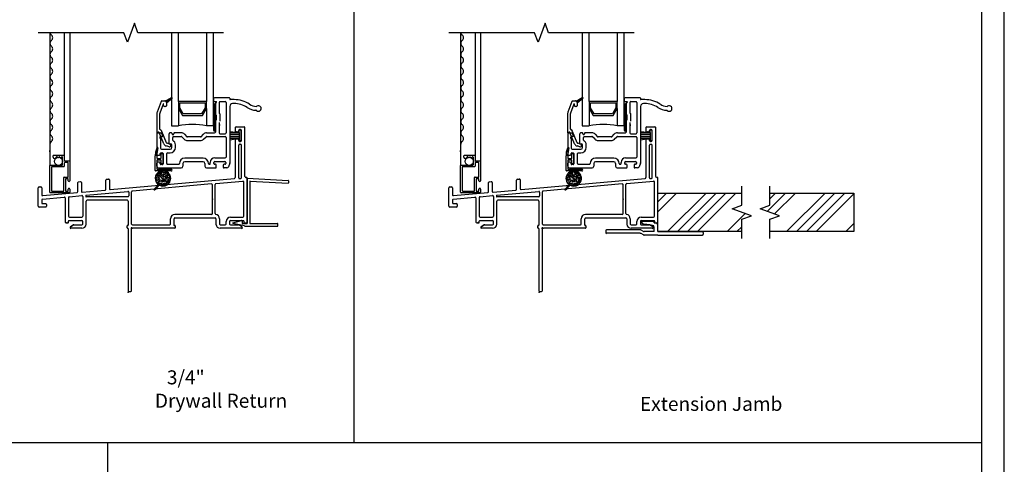
# Model space of a CAD drawing. Units: inches. Extents: x -23 to 201, y 96 to 190.
# Drawn here: x -9 to 9, y 114 to 122 of the extents above; entities that cross this region are included whole.
import ezdxf
from ezdxf.enums import TextEntityAlignment as Align

# ---------------------------------------------------------------- set-up
doc = ezdxf.new("R2010")
doc.units = ezdxf.units.IN
doc.header["$MEASUREMENT"] = 0
doc.layers.get('0').update_dxf_attribs({"color": 251})
for name, color, linetype in [('Breakline', 251, 'Continuous'), ('Frame', 251, 'Continuous'), ('Glass', 3, 'Continuous'), ('Interior Accesories', 251, 'Continuous'), ('Leader_Model', 7, 'Continuous'), ('Sash', 5, 'Continuous'), ('Screen', 1, 'Continuous')]:
    doc.layers.add(name, color=color, linetype=linetype)
doc.layers.add('Defpoint (Model)', color=7, linetype='Continuous', plot=False)
doc.styles.add('Leader_Model', font='times.ttf', dxfattribs={"height": 0.25})
doc.styles.add('ROMAND', font='romand')

# ---------------------------------------------------------------- blocks, each defined once
blk = doc.blocks.new('SillDHSHAssemblyWithFlangeUDLO')
at = {"layer": 'Sash'}
h = blk.add_hatch(dxfattribs=at)
h.set_pattern_fill('USER', color=256, style=0)
h.set_pattern_definition([(45, (-8428.161096817, -8459.744697063), (-1.41421356237e-05, 1.41421356237e-05), [])])
edge = h.paths.add_edge_path()
edge.add_arc((1.479, 2.242), 0.03, 0, 70.5288)
edge.add_arc((1.604, 2.325), 0.01, 90, 119.9482)
edge.add_arc((1.604, 2.325), 0.01, 0, 90)
edge.add_arc((1.604, 2.325), 0.01, 309.7442, 360)
h = blk.add_hatch(dxfattribs=at)
h.set_pattern_fill('USER', color=256, scale=1000, style=0)
h.set_pattern_definition([(45, (7.852916, 7.32843), (-0.014142136, 0.014142136), [])])
edge = h.paths.add_edge_path()
edge.add_arc((2.366, 2.201), 0.0175, 0, 180)
edge.add_arc((2.366, 1.751), 0.0175, 180, 360)
at = {"layer": 'Breakline', "linetype": 'Continuous'}
for p, q in [((0.937, 3.661, -4227.33), (0.812, 3.318, -4227.33)), ((1, 3.49, -4227.33), (0.937, 3.661, -4227.33)), ((0.75, 3.49, -4227.33), (-0.779, 3.49, -4227.33)), ((0.812, 3.318, -4227.33), (0.75, 3.49, -4227.33)), ((2.529, 3.49), (1, 3.49))]:
    blk.add_line(p, q, dxfattribs=at)
at = {"layer": 'Frame', "linetype": 'Continuous'}
for p, q in [((2.737, 1.796), (2.737, 1.734)), ((2.752, 1.811), (2.896, 1.811)), ((2.814, 1.761), (2.834, 1.761)), ((2.825, 1.759), (2.83, 1.759)), ((2.911, 0.924), (2.911, 1.796)), ((2.639, 1.728), (2.81, 1.709)), ((2.639, 1.703), (2.81, 1.703)), ((2.639, 1.671), (2.81, 1.671)), ((2.639, 1.639), (2.81, 1.639)), ((2.639, 1.607), (2.81, 1.607)), ((2.81, 1.604), (2.639, 1.574)), ((2.752, 1.719), (2.784, 1.719)), ((2.752, 1.594), (2.784, 1.594)), ((2.799, 1.734), (2.799, 1.746)), ((2.81, 1.709), (2.81, 1.744)), ((2.81, 1.709), (2.81, 1.604)), ((2.81, 1.604), (2.81, 1.574)), ((2.845, 1.569), (2.845, 1.744)), ((2.849, 1.566), (2.849, 1.746)), ((2.639, 1.575), (2.645, 1.575)), ((2.737, 1.579), (2.737, 0.905)), ((2.799, 1.566), (2.799, 1.579)), ((2.799, 0.902), (2.799, 1.486)), ((2.834, 1.551), (2.814, 1.551)), ((2.814, 1.501), (2.834, 1.501)), ((2.83, 1.559), (2.825, 1.559)), ((2.849, 0.903), (2.849, 1.486)), ((0.507, 0.692), (2.724, 0.89)), ((2.816, 0.887), (2.836, 0.888)), ((2.928, 0.909), (2.935, 0.909)), ((2.951, 0.112), (2.951, 0.894)), ((-0.778, 0.393), (-0.778, 0.725)), ((-0.763, 0.74), (-0.731, 0.74)), ((-0.716, 0.725), (-0.716, 0.599)), ((-0.071, 0.654), (-0.071, 0.815)), ((-0.057, 0.83), (-0.025, 0.833)), ((-0.009, 0.818), (-0.009, 0.662)), ((0.429, 0.698), (0.429, 0.86)), ((0.442, 0.875), (0.474, 0.878)), ((0.491, 0.863), (0.491, 0.707)), ((2.313, 0.791), (0.903, 0.665)), ((2.329, 0.264), (2.329, 0.776)), ((2.379, 0.263), (2.379, 0.784)), ((2.393, 0.799), (2.873, 0.842)), ((2.889, 0.214), (2.889, 0.827)), ((-0.702, 0.521), (-0.315, 0.556)), ((-0.699, 0.584), (-0.084, 0.639)), ((-0.299, 0.541), (-0.299, 0.112)), ((-0.237, 0.549), (-0.237, 0.214)), ((-0.223, 0.564), (-0.001, 0.584)), ((0.008, 0.647), (0.415, 0.683)), ((0.015, 0.569), (0.015, 0.214)), ((0.069, 0.583), (0.069, 0.57)), ((0.077, 0.591), (0.823, 0.658)), ((0.824, 0.562), (0.077, 0.562)), ((0.839, 0.643), (0.839, 0.577)), ((0.889, 0.077), (0.889, 0.65)), ((-0.645, 0.378), (-0.763, 0.378)), ((-0.716, 0.506), (-0.716, 0.47)), ((-0.716, 0.47), (-0.716, 0.455)), ((-0.701, 0.44), (-0.645, 0.44)), ((-0.63, 0.425), (-0.63, 0.393)), ((0.077, 0.077), (0.077, 0.485)), ((0.812, 0.5), (0.092, 0.5)), ((0.827, 0.485), (0.827, 0.058)), ((-0.222, 0.199), (0, 0.199)), ((2.314, 0.249), (1.66, 0.249)), ((1.66, 0.187), (2.379, 0.187)), ((2.652, 0.199), (2.874, 0.199)), ((-0.284, 0.097), (-0.247, 0.097)), ((-0.239, 0.105), (-0.239, 0.129)), ((-0.231, 0.137), (0, 0.137)), ((-0.204, 0.027), (-0.148, 0.06)), ((-0.148, 0.06), (-0.204, 0.028)), ((0, 0), (-0.197, 0)), ((-0.141, 0.062), (0, 0.062)), ((0.015, 0.077), (0.015, 0.122)), ((0.807, 0.008), (0.807, 0.042)), ((0.815, 0.05), (0.819, 0.05)), ((0.819, 0), (0.815, 0)), ((0.904, 0.062), (1.568, 0.062)), ((1.657, 0), (0.906, 0)), ((1.583, 0.077), (1.583, 0.172)), ((1.645, 0.058), (1.645, 0.172)), ((1.653, 0.05), (1.657, 0.05)), ((1.665, 0.042), (1.665, 0.008)), ((2.394, 0.172), (2.394, 0.077)), ((2.456, 0.172), (2.456, 0.077)), ((2.471, 0.062), (2.56, 0.062)), ((2.85, 0), (2.471, 0)), ((2.575, 0.077), (2.575, 0.122)), ((2.637, 0.122), (2.637, 0.077)), ((2.652, 0.137), (2.883, 0.137)), ((2.652, 0.062), (2.794, 0.062)), ((2.857, 0.027), (2.801, 0.06)), ((2.891, 0.129), (2.891, 0.105)), ((2.899, 0.097), (2.936, 0.097)), ((0.827, -0.008), (0.827, -1.11)), ((0.889, -1.11), (0.889, -0.017)), ((0.842, -1.125), (0.874, -1.125))]:
    blk.add_line(p, q, dxfattribs=at)
for centre, radius, start, end in [((2.752, 1.796), 0.015, 90, 180), ((2.814, 1.746), 0.015, 90, 180), ((2.825, 1.744), 0.015, 90, 180), ((2.83, 1.744), 0.015, 0, 90), ((2.834, 1.746), 0.015, 0, 90), ((2.896, 1.796), 0.015, 0, 90), ((2.752, 1.734), 0.015, 180, 270), ((2.752, 1.579), 0.015, 90, 180), ((2.784, 1.734), 0.015, 270, 0), ((2.784, 1.579), 0.015, 0, 90), ((2.814, 1.566), 0.015, 180, 270), ((2.814, 1.486), 0.015, 90, 180), ((2.825, 1.574), 0.015, 180, 270), ((2.832, 1.571), 0.0127, 258.6901, 348.6901), ((2.834, 1.566), 0.015, 270, 0), ((2.834, 1.486), 0.015, 0, 90), ((2.722, 0.905), 0.015, 275.1219, 0), ((2.814, 0.902), 0.015, 180, 275.1219), ((2.834, 0.903), 0.015, 275.1219, 0), ((2.926, 0.924), 0.015, 180, 275.1219), ((2.936, 0.894), 0.015, 0, 95.1219), ((-0.763, 0.725), 0.015, 90, 180), ((-0.731, 0.725), 0.015, 0, 90), ((-0.056, 0.815), 0.015, 95.1219, 180), ((-0.024, 0.818), 0.015, 0, 95.1219), ((0.444, 0.86), 0.015, 95.1219, 180), ((0.476, 0.863), 0.015, 0, 95.1219), ((0.506, 0.707), 0.015, 180, 275.1219), ((2.314, 0.776), 0.015, 0, 95.1219), ((2.394, 0.784), 0.015, 95.1219, 180), ((2.874, 0.827), 0.015, 0, 95.1219), ((-0.701, 0.599), 0.015, 180, 275.1219), ((-0.314, 0.541), 0.015, 0, 95.1219), ((-0.222, 0.549), 0.015, 95.1219, 180), ((-0.086, 0.654), 0.015, 275.1219, 0), ((0.006, 0.662), 0.015, 180, 275.1219), ((0, 0.569), 0.015, 0, 95.1219), ((0.077, 0.583), 0.008, 95.1219, 180), ((0.077, 0.57), 0.008, 180, 270), ((0.414, 0.698), 0.015, 275.1219, 0), ((0.824, 0.643), 0.015, 0, 95.1219), ((0.824, 0.577), 0.015, 270, 0), ((0.904, 0.65), 0.015, 95.1219, 180), ((-0.763, 0.393), 0.015, 180, 270), ((-0.701, 0.506), 0.015, 95.1219, 180), ((-0.701, 0.455), 0.015, 180, 270), ((-0.645, 0.425), 0.015, 0, 90), ((-0.645, 0.393), 0.015, 270, 0), ((0.092, 0.485), 0.015, 90, 180), ((0.812, 0.485), 0.015, 0, 90), ((-0.222, 0.214), 0.015, 180, 270), ((0, 0.214), 0.015, 270, 0), ((1.66, 0.172), 0.077, 90, 180), ((1.66, 0.172), 0.015, 90, 180), ((2.314, 0.264), 0.015, 270, 0), ((2.394, 0.263), 0.015, 180, 260.6164), ((2.379, 0.172), 0.015, 0, 90), ((2.379, 0.172), 0.077, 0, 80.6164), ((2.652, 0.122), 0.077, 90, 180), ((2.874, 0.214), 0.015, 270, 0), ((-0.284, 0.112), 0.015, 180, 270), ((-0.247, 0.105), 0.008, 270, 0), ((-0.231, 0.129), 0.008, 90, 180), ((-0.197, 0.014), 0.0149, 120, 270), ((-0.141, 0.047), 0.015, 90, 120), ((0, 0.122), 0.015, 0, 90), ((0, 0.077), 0.015, 270, 0), ((0, 0.077), 0.077, 270, 0), ((0.815, 0.042), 0.008, 90, 180), ((0.815, 0.008), 0.008, 180, 270), ((0.819, 0.058), 0.008, 270, 0), ((0.819, -0.008), 0.008, 0, 90), ((0.889, 0), 0.01, 26.3878, 243.6122), ((0.904, 0.077), 0.015, 180, 270), ((0.906, 0.008), 0.008, 206.3878, 270), ((1.568, 0.077), 0.015, 270, 0), ((1.653, 0.058), 0.0085, 180, 270), ((1.657, 0.042), 0.008, 0, 90), ((1.657, 0.008), 0.008, 270, 0), ((2.471, 0.077), 0.077, 180, 270), ((2.471, 0.077), 0.015, 180, 270), ((2.56, 0.077), 0.015, 270, 0), ((2.652, 0.122), 0.015, 90, 180), ((2.652, 0.077), 0.015, 180, 270), ((2.794, 0.047), 0.015, 60, 90), ((2.85, 0.014), 0.0149, 270, 60), ((2.883, 0.129), 0.008, 0, 90), ((2.899, 0.105), 0.008, 180, 270), ((2.936, 0.112), 0.015, 270, 0), ((0.881, -0.017), 0.008, 0, 63.6122), ((0.842, -1.11), 0.015, 180, 270), ((0.874, -1.11), 0.015, 270, 0)]:
    blk.add_arc(centre, radius, start, end, dxfattribs=at)
at = {"layer": 'Frame'}
for p in [(2.824, 1.761), (2.768, 1.719), (2.768, 1.594), (2.824, 1.551), (2.329, 0.52), (-0.265, 0.097), (0.829, -1.141)]:
    blk.add_point(p, dxfattribs=at)
at = {"layer": 'Glass', "color": 3, "linetype": 'Continuous'}
for p, q in [((1.599, 3.49), (1.599, 1.827)), ((1.724, 2.265), (1.724, 3.49)), ((2.224, 3.49), (2.224, 2.265)), ((2.349, 1.827), (2.349, 3.49)), ((2.224, 2.265), (1.724, 2.265)), ((1.724, 2.265), (1.724, 2.14)), ((1.724, 2.14), (1.796, 2.015)), ((1.724, 2.14), (1.724, 1.827)), ((1.749, 2.147), (1.749, 2.24)), ((1.749, 2.24), (2.199, 2.24)), ((1.811, 2.04), (1.749, 2.147)), ((2.199, 2.147), (2.137, 2.04)), ((2.152, 2.015), (2.224, 2.14)), ((2.199, 2.24), (2.199, 2.147)), ((2.224, 2.14), (2.224, 2.265)), ((2.224, 2.14), (2.224, 1.827)), ((1.796, 2.015), (2.152, 2.015)), ((2.137, 2.04), (1.811, 2.04)), ((1.599, 1.827), (1.724, 1.827)), ((2.349, 1.827), (2.224, 1.827))]:
    blk.add_line(p, q, dxfattribs=at)
blk.add_arc((1.974, 0.59), 1.262, 78.5788, 101.4212, dxfattribs=at)
at = {"layer": 'Sash'}
for p, q in [((1.489, 2.27), (1.599, 2.334)), ((1.61, 2.317), (1.509, 2.233)), ((2.35, 2.312), (2.35, 2.27)), ((2.632, 2.327), (2.365, 2.327)), ((2.64, 2.319), (2.64, 2.304)), ((2.717, 2.296), (2.648, 2.296)), ((1.413, 2.262), (1.343, 2.07)), ((1.449, 2.216), (1.39, 2.053)), ((1.427, 2.272), (1.479, 2.272)), ((1.459, 2.187), (1.459, 2.214)), ((1.494, 2.172), (1.474, 2.172)), ((1.509, 2.242), (1.509, 2.233)), ((1.509, 2.233), (1.509, 2.187)), ((2.349, 2.201), (2.349, 1.751)), ((2.358, 2.262), (2.395, 2.262)), ((2.384, 1.751), (2.384, 2.201)), ((2.385, 2.234), (2.385, 2.034)), ((2.395, 2.242), (2.393, 2.242)), ((2.45, 2.247), (2.45, 2.061)), ((2.465, 2.262), (2.56, 2.262)), ((2.575, 2.247), (2.575, 1.702)), ((2.64, 2.176), (2.64, 1.17)), ((2.717, 2.226), (2.69, 2.226)), ((1.339, 2.047), (1.339, 1.712)), ((1.389, 1.769), (1.389, 2.047)), ((2.399, 2.017), (2.387, 2.028)), ((2.401, 1.938), (2.401, 2.011)), ((2.464, 2.044), (2.452, 2.055)), ((2.466, 1.911), (2.466, 2.038)), ((2.385, 1.915), (2.385, 1.717)), ((2.387, 1.921), (2.399, 1.932)), ((2.45, 1.888), (2.45, 1.702)), ((2.452, 1.832), (2.464, 1.843)), ((1.34, 1.694), (1.34, 1.32)), ((1.348, 1.702), (1.406, 1.702)), ((1.371, 1.716), (1.366, 1.716)), ((1.464, 1.506), (1.379, 1.711)), ((1.435, 1.637), (1.405, 1.637)), ((1.405, 1.596), (1.405, 1.427)), ((1.444, 1.652), (1.419, 1.695)), ((1.51, 1.526), (1.425, 1.73)), ((1.556, 1.515), (1.556, 1.687)), ((1.602, 1.702), (1.571, 1.702)), ((1.61, 1.687), (1.61, 1.694)), ((1.621, 1.571), (1.621, 1.622)), ((1.636, 1.637), (1.773, 1.637)), ((1.64, 1.694), (1.64, 1.687)), ((1.773, 1.702), (1.648, 1.702)), ((1.828, 1.588), (1.783, 1.633)), ((1.829, 1.679), (1.873, 1.634)), ((2.116, 1.63), (1.884, 1.63)), ((2.127, 1.634), (2.171, 1.679)), ((2.172, 1.588), (2.217, 1.633)), ((2.227, 1.702), (2.37, 1.702)), ((2.227, 1.637), (2.56, 1.637)), ((2.465, 1.687), (2.56, 1.687)), ((2.575, 1.622), (2.575, 1.272)), ((2.639, 1.728), (2.639, 1.574)), ((1.321, 1.364), (1.343, 1.438)), ((1.358, 1.435), (1.34, 1.33)), ((1.42, 1.412), (1.576, 1.412)), ((1.558, 1.455), (1.508, 1.469)), ((1.571, 1.503), (1.52, 1.517)), ((1.564, 1.507), (1.581, 1.507)), ((1.606, 1.442), (1.606, 1.482)), ((1.671, 1.442), (1.671, 1.492)), ((1.884, 1.565), (2.116, 1.565)), ((1.31, 1.034), (1.31, 1.296)), ((1.31, 1.296), (1.31, 1.296)), ((1.34, 1.296), (1.34, 1.253)), ((1.345, 1.248), (1.408, 1.248)), ((1.355, 1.305), (1.385, 1.305)), ((1.4, 1.32), (1.4, 1.332)), ((1.413, 1.253), (1.413, 1.331)), ((1.415, 1.347), (1.435, 1.347)), ((1.418, 1.336), (1.438, 1.336)), ((1.443, 1.331), (1.443, 1.154)), ((1.45, 1.332), (1.45, 1.152)), ((1.515, 1.157), (1.515, 1.332)), ((1.53, 1.347), (1.576, 1.347)), ((2.165, 1.252), (1.835, 1.252)), ((2.372, 1.257), (2.56, 1.257)), ((1.34, 1.213), (1.34, 1.064)), ((1.34, 1.107), (1.34, 1.165)), ((1.408, 1.218), (1.345, 1.218)), ((1.385, 1.18), (1.355, 1.18)), ((1.37, 1.077), (1.775, 1.077)), ((1.4, 1.152), (1.4, 1.165)), ((1.413, 1.154), (1.413, 1.213)), ((1.435, 1.137), (1.415, 1.137)), ((1.438, 1.149), (1.418, 1.149)), ((1.53, 1.142), (1.725, 1.142)), ((1.805, 1.157), (1.805, 1.107)), ((2.165, 1.187), (1.835, 1.187)), ((2.195, 1.157), (2.195, 1.107)), ((2.225, 1.077), (2.384, 1.077)), ((2.275, 1.142), (2.277, 1.142)), ((2.292, 1.157), (2.292, 1.177)), ((2.357, 1.157), (2.357, 1.177)), ((2.372, 1.192), (2.552, 1.192)), ((2.384, 1.142), (2.372, 1.142)), ((2.399, 1.092), (2.399, 1.127)), ((2.524, 1.127), (2.524, 1.092)), ((2.552, 1.142), (2.539, 1.142)), ((2.587, 1.077), (2.539, 1.077)), ((2.567, 1.177), (2.567, 1.157)), ((2.638, 1.16), (2.615, 1.097)), ((1.316, 0.901), (1.311, 0.9)), ((1.316, 0.888), (1.311, 0.887)), ((1.318, 0.914), (1.312, 0.913)), ((1.321, 0.928), (1.315, 0.927)), ((1.595, 1.024), (1.32, 1.024)), ((1.326, 0.942), (1.32, 0.941)), ((1.333, 0.957), (1.326, 0.956)), ((1.344, 0.973), (1.336, 0.971)), ((1.35, 1.054), (1.595, 1.054)), ((1.36, 0.99), (1.35, 0.988)), ((1.53, 1.024), (1.366, 1.024)), ((1.395, 1.013), (1.373, 1.007)), ((1.388, 1.024), (1.374, 1.02)), ((1.437, 1.024), (1.434, 1.023)), ((1.485, 1.024), (1.475, 1.021)), ((1.523, 1.021), (1.498, 1.014)), ((1.522, 1.008), (1.515, 1.006)), ((1.535, 0.998), (1.528, 0.997)), ((1.546, 0.988), (1.54, 0.987)), ((1.555, 0.978), (1.55, 0.977)), ((1.563, 0.967), (1.558, 0.966)), ((1.569, 0.956), (1.565, 0.955)), ((1.575, 0.944), (1.57, 0.943)), ((1.579, 0.933), (1.574, 0.931)), ((1.582, 0.921), (1.578, 0.919)), ((1.585, 0.908), (1.58, 0.907)), ((1.585, 0.883), (1.58, 0.881)), ((1.586, 0.896), (1.581, 0.894)), ((1.334, 0.712), (1.289, 0.7)), ((1.317, 0.875), (1.312, 0.874)), ((1.319, 0.863), (1.314, 0.862)), ((1.349, 0.729), (1.316, 0.72)), ((1.322, 0.851), (1.317, 0.849)), ((1.326, 0.839), (1.321, 0.838)), ((1.332, 0.828), (1.327, 0.826)), ((1.361, 0.745), (1.333, 0.737)), ((1.339, 0.816), (1.334, 0.815)), ((1.347, 0.806), (1.342, 0.804)), ((1.37, 0.76), (1.345, 0.753)), ((1.357, 0.795), (1.351, 0.794)), ((1.382, 0.776), (1.354, 0.769)), ((1.368, 0.786), (1.358, 0.783)), ((1.4, 0.768), (1.392, 0.766)), ((1.423, 0.761), (1.412, 0.759)), ((1.467, 0.76), (1.444, 0.754)), ((1.521, 0.775), (1.497, 0.768)), ((1.545, 0.794), (1.535, 0.791)), ((1.56, 0.811), (1.552, 0.809)), ((1.569, 0.826), (1.563, 0.825)), ((1.576, 0.841), (1.57, 0.84)), ((1.581, 0.855), (1.575, 0.854)), ((1.584, 0.869), (1.578, 0.868)), ((1.311, 0.693), (1.289, 0.687))]:
    blk.add_line(p, q, dxfattribs=at)
for centre, radius in [((1.448, 0.891), 0.133), ((1.334, 0.914), 0.00712), ((1.337, 0.884), 0.00316), ((1.346, 0.949), 0.00949), ((1.357, 0.917), 0.00949), ((1.368, 0.875), 0.00949), ((1.363, 0.96), 0.00316), ((1.372, 0.983), 0.00712), ((1.373, 0.944), 0.00554), ((1.382, 0.897), 0.00712), ((1.395, 0.933), 0.00949), ((1.399, 0.969), 0.00949), ((1.399, 1), 0.00632), ((1.415, 0.98), 0.00316), ((1.416, 0.917), 0.00316), ((1.425, 1.003), 0.00712), ((1.425, 0.94), 0.00712), ((1.425, 0.965), 0.00554), ((1.426, 0.901), 0.00554), ((1.447, 0.885), 0.00712), ((1.449, 1.007), 0.00712), ((1.457, 0.922), 0.00949), ((1.458, 0.953), 0.00632), ((1.466, 0.989), 0.00949), ((1.473, 0.878), 0.00632), ((1.483, 0.957), 0.00712), ((1.484, 0.918), 0.00554), ((1.482, 1), 0.00316), ((1.493, 0.984), 0.00554), ((1.498, 0.881), 0.00712), ((1.506, 0.908), 0.00949), ((1.507, 0.939), 0.00632), ((1.513, 0.994), 0.00712), ((1.523, 0.972), 0.00949), ((1.523, 0.919), 0.00316), ((1.532, 0.942), 0.00712), ((1.533, 0.903), 0.00554), ((1.538, 0.875), 0.00632), ((1.548, 0.957), 0.00554), ((1.562, 0.909), 0.00949), ((1.563, 0.939), 0.00632), ((1.563, 0.879), 0.00712), ((1.334, 0.862), 0.00712), ((1.357, 0.846), 0.00554), ((1.366, 0.819), 0.00316), ((1.376, 0.804), 0.00554), ((1.386, 0.834), 0.00632), ((1.389, 0.863), 0.00632), ((1.406, 0.799), 0.00949), ((1.421, 0.851), 0.00949), ((1.423, 0.81), 0.00316), ((1.434, 0.78), 0.00712), ((1.439, 0.836), 0.00712), ((1.437, 0.862), 0.00316), ((1.459, 0.854), 0.00712), ((1.464, 0.798), 0.00632), ((1.467, 0.832), 0.00554), ((1.47, 0.779), 0.00712), ((1.489, 0.801), 0.00712), ((1.489, 0.858), 0.00316), ((1.499, 0.842), 0.00554), ((1.513, 0.793), 0.00712), ((1.514, 0.817), 0.00632), ((1.537, 0.845), 0.00949), ((1.54, 0.82), 0.00712), ((1.554, 0.856), 0.00316)]:
    blk.add_circle(centre, radius, dxfattribs=at)
for centre, radius, start, end in [((1.604, 2.325), 0.01, 90, 119.9482), ((1.604, 2.325), 0.01, 0, 90), ((1.604, 2.325), 0.01, 309.7442, 0), ((2.365, 2.312), 0.015, 90, 180), ((2.632, 2.319), 0.008, 0, 90), ((2.648, 2.304), 0.008, 180, 270), ((2.717, 1.796), 0.5, 56.5212, 90), ((1.427, 2.257), 0.015, 90, 160), ((1.454, 2.214), 0.005, 0, 160), ((1.474, 2.187), 0.015, 180, 270), ((1.479, 2.242), 0.03, 70.5288, 90), ((1.479, 2.242), 0.03, 0, 70.5288), ((1.494, 2.187), 0.015, 270, 0), ((2.366, 2.201), 0.0175, 0, 180), ((2.358, 2.27), 0.008, 180, 270), ((2.393, 2.234), 0.008, 90, 180), ((2.395, 2.252), 0.01, 270, 90), ((2.465, 2.247), 0.015, 90, 180), ((2.56, 2.247), 0.015, 0, 90), ((2.69, 2.176), 0.05, 90, 180), ((2.717, 1.806), 0.42, 56.5212, 90), ((3.115, 2.406), 0.3, 236.5212, 268.4728), ((3.115, 2.396), 0.22, 236.5212, 269.7614), ((3.114, 2.191), 0.015, 269.7614, 305.2774), ((3.151, 2.138), 0.05, 226.0877, 125.2774), ((1.404, 2.047), 0.065, 160, 180), ((1.404, 2.047), 0.015, 160, 180), ((2.393, 2.034), 0.008, 180, 225), ((2.393, 2.011), 0.008, 0, 45), ((2.393, 1.938), 0.008, 315, 0), ((2.458, 2.061), 0.008, 180, 225), ((2.458, 2.038), 0.008, 0, 45), ((3.106, 2.091), 0.015, 46.0877, 88.4728), ((1.397, 1.769), 0.008, 180, 247.2203), ((1.371, 1.708), 0.058, 22.6958, 67.2203), ((2.393, 1.915), 0.008, 135, 180), ((2.458, 1.826), 0.008, 135, 180), ((2.458, 1.849), 0.008, 315, 0), ((1.349, 1.712), 0.01, 180, 270), ((1.348, 1.694), 0.008, 90, 180), ((1.349, 1.712), 0.01, 270, 347.1604), ((1.366, 1.708), 0.008, 90, 167.1604), ((1.371, 1.708), 0.008, 22.6958, 90), ((1.405, 1.622), 0.015, 90, 180), ((1.405, 1.622), 0.015, 180, 240), ((1.39, 1.596), 0.015, 0, 60), ((1.406, 1.687), 0.015, 30, 90), ((1.435, 1.647), 0.01, 270, 30), ((1.571, 1.687), 0.015, 90, 180), ((1.602, 1.694), 0.008, 0, 90), ((1.625, 1.687), 0.015, 180, 0), ((1.636, 1.622), 0.015, 90, 180), ((1.648, 1.694), 0.008, 90, 180), ((1.773, 1.622), 0.08, 45, 90), ((1.773, 1.622), 0.015, 45, 90), ((1.884, 1.645), 0.08, 225, 270), ((1.884, 1.645), 0.015, 225, 270), ((2.116, 1.645), 0.015, 270, 315), ((2.116, 1.645), 0.08, 270, 315), ((2.227, 1.622), 0.08, 90, 135), ((2.227, 1.622), 0.015, 90, 135), ((2.366, 1.751), 0.0175, 180, 0), ((2.37, 1.717), 0.015, 270, 0), ((2.465, 1.702), 0.015, 180, 270), ((2.56, 1.702), 0.015, 270, 0), ((2.56, 1.622), 0.015, 0, 90), ((1.351, 1.436), 0.00746, 345.5859, 165.5859), ((1.42, 1.427), 0.015, 180, 270), ((1.524, 1.531), 0.065, 202.6958, 255), ((1.524, 1.531), 0.015, 202.6958, 255), ((1.564, 1.515), 0.008, 180, 270), ((1.564, 1.479), 0.025, 255, 359.9222), ((1.564, 1.479), 0.025, 359.9222, 75), ((1.576, 1.442), 0.095, 270, 0), ((1.576, 1.442), 0.03, 270, 0), ((1.581, 1.482), 0.025, 0, 90), ((1.629, 1.571), 0.008, 180, 244.417), ((1.591, 1.492), 0.08, 0, 64.417), ((1.503, 1.301), 0.193, 160.8405, 181.4493), ((1.333, 1.313), 0.01, 103.3607, 267.4734), ((1.329, 1.335), 0.0122, 279.8012, 334.4582), ((1.334, 1.297), 0.00634, 354.1834, 100.3917), ((1.355, 1.32), 0.015, 180, 270), ((1.345, 1.253), 0.005, 180, 270), ((1.385, 1.32), 0.015, 270, 0), ((1.415, 1.332), 0.015, 90, 180), ((1.408, 1.253), 0.005, 270, 360), ((1.418, 1.331), 0.005, 90, 180), ((1.435, 1.332), 0.015, 0, 90), ((1.438, 1.331), 0.005, 0, 90), ((1.53, 1.332), 0.015, 90, 180), ((1.835, 1.157), 0.095, 90, 180), ((2.165, 1.157), 0.095, 0, 90), ((2.372, 1.177), 0.08, 90, 180), ((2.56, 1.272), 0.015, 270, 0), ((1.345, 1.213), 0.005, 90, 180), ((1.355, 1.165), 0.015, 90, 180), ((1.37, 1.107), 0.03, 180, 270), ((1.35, 1.064), 0.01, 180, 270), ((1.385, 1.165), 0.015, 0, 90), ((1.415, 1.152), 0.015, 180, 270), ((1.408, 1.213), 0.005, 0, 90), ((1.418, 1.154), 0.005, 180, 270), ((1.435, 1.152), 0.015, 270, 0), ((1.438, 1.154), 0.005, 270, 0), ((1.53, 1.157), 0.015, 180, 270), ((1.725, 1.157), 0.015, 270, 0), ((1.775, 1.107), 0.03, 270, 0), ((1.835, 1.157), 0.03, 90, 180), ((2.165, 1.157), 0.03, 0, 90), ((2.225, 1.107), 0.03, 180, 270), ((2.275, 1.157), 0.015, 180, 270), ((2.277, 1.157), 0.015, 270, 0), ((2.372, 1.177), 0.015, 90, 180), ((2.372, 1.157), 0.015, 180, 270), ((2.384, 1.127), 0.015, 0, 90), ((2.384, 1.092), 0.015, 270, 0), ((2.539, 1.127), 0.015, 90, 180), ((2.539, 1.092), 0.015, 180, 270), ((2.552, 1.177), 0.015, 0, 90), ((2.552, 1.157), 0.015, 270, 0), ((2.587, 1.107), 0.03, 270, 340), ((2.61, 1.17), 0.03, 340, 0), ((1.32, 1.034), 0.01, 180, 270), ((1.448, 0.891), 0.138, 123.849, 226.613), ((1.366, 1.014), 0.01, 303.849, 90), ((1.448, 0.891), 0.137, 244.8458, 56.151), ((1.53, 1.014), 0.01, 90, 236.151), ((1.595, 1.039), 0.015, 270, 90), ((1.199, 0.85), 0.175, 301.4422, 334.3127), ((1.196, 0.852), 0.196, 301.8622, 332.2907), ((1.343, 0.781), 0.015, 334.3127, 46.613), ((1.383, 0.753), 0.015, 64.8458, 152.2907), ((1.296, 0.693), 0.0092, 125.2528, 296.1115)]:
    blk.add_arc(centre, radius, start, end, dxfattribs=at)
at = {"layer": 'Screen', "linetype": 'Continuous'}
for p, q in [((-0.573, 3.485), (-0.573, 1.119)), ((-0.313, 3.485), (-0.313, 1.294)), ((-0.213, 3.485), (-0.213, 1.194)), ((-0.57, 1.505), (-0.57, 1.325)), ((-0.57, 1.366, -8454.66), (-0.57, 1.39, -8454.66)), ((-0.513, 1.269), (-0.513, 1.294)), ((-0.503, 1.304), (-0.323, 1.304)), ((-0.44, 1.273), (-0.454, 1.273)), ((-0.398, 1.273), (-0.402, 1.273)), ((-0.353, 1.273), (-0.359, 1.273)), ((-0.343, 1.139), (-0.343, 1.263)), ((-0.313, 1.294), (-0.313, 1.214)), ((-0.573, 0.644), (-0.573, 1.119)), ((-0.563, 1.129), (-0.353, 1.129)), ((-0.543, 1.089), (-0.543, 0.674)), ((-0.323, 1.099), (-0.533, 1.099)), ((-0.313, 1.164), (-0.313, 1.109)), ((-0.303, 1.204), (-0.223, 1.204)), ((-0.253, 1.174), (-0.303, 1.174)), ((-0.243, 0.914), (-0.243, 1.164)), ((-0.213, 1.194), (-0.213, 0.85)), ((-0.323, 0.664), (-0.323, 0.904)), ((-0.313, 0.914), (-0.243, 0.914)), ((-0.243, 0.884), (-0.293, 0.884)), ((-0.293, 0.884), (-0.293, 0.664)), ((-0.243, 0.85), (-0.243, 0.884)), ((-0.223, 0.634), (-0.563, 0.634)), ((-0.533, 0.664), (-0.323, 0.664)), ((-0.293, 0.664), (-0.243, 0.664)), ((-0.243, 0.664), (-0.243, 0.698)), ((-0.213, 0.698), (-0.213, 0.644))]:
    blk.add_line(p, q, dxfattribs=at)
blk.add_circle((-0.417, 1.195), 0.0735, dxfattribs=at)
for centre, radius, start, end in [((-0.507, 3.3), 0.0625, 126.8699, 233.1301), ((-0.507, 3.5), 0.0625, 194.274, 233.1301), ((-0.582, 3.4), 0.0625, 306.8699, 53.1301), ((-0.582, 3.2), 0.0625, 306.8699, 53.1301), ((-0.507, 3.1), 0.0625, 126.8699, 233.1301), ((-0.582, 3), 0.0625, 306.8699, 53.1301), ((-0.507, 2.9), 0.0625, 126.8699, 233.1301), ((-0.582, 2.8), 0.0625, 306.8699, 53.1301), ((-0.507, 2.7), 0.0625, 126.8699, 233.1301), ((-0.582, 2.6), 0.0625, 306.8699, 53.1301), ((-0.507, 2.5), 0.0625, 126.8699, 233.1301), ((-0.507, 2.3), 0.0625, 126.8699, 233.1301), ((-0.582, 2.4), 0.0625, 306.8699, 53.1301), ((-0.507, 2.1), 0.0625, 126.8699, 233.1301), ((-0.582, 2.2), 0.0625, 306.8699, 53.1301), ((-0.507, 1.9), 0.0625, 126.8699, 233.1301), ((-0.582, 2), 0.0625, 306.8699, 53.1301), ((-0.582, 1.8), 0.0625, 306.8699, 53.1301), ((-0.507, 1.7), 0.0625, 126.8699, 233.1301), ((-0.582, 1.6), 0.0625, 306.8699, 53.1301), ((-0.507, 1.5), 0.0625, 126.8699, 180), ((-0.503, 1.294), 0.01, 90, 180), ((-0.488, 1.269), 0.025, 180, 350.1291), ((-0.454, 1.263), 0.01, 90, 170.1291), ((-0.44, 1.263), 0.01, 17.4576, 90), ((-0.421, 1.269), 0.01, 197.4576, 342.5424), ((-0.402, 1.263), 0.01, 90, 162.5424), ((-0.398, 1.263), 0.01, 17.4576, 90), ((-0.378, 1.269), 0.01, 197.4576, 342.5424), ((-0.359, 1.263), 0.01, 90, 162.5424), ((-0.353, 1.263), 0.01, 0, 90), ((-0.323, 1.294), 0.01, 360, 90), ((-0.563, 1.119), 0.01, 90, 180), ((-0.533, 1.089), 0.01, 90, 180), ((-0.353, 1.139), 0.01, 270, 0), ((-0.323, 1.109), 0.01, 270, 0), ((-0.303, 1.214), 0.01, 180, 270), ((-0.303, 1.164), 0.01, 90, 180), ((-0.253, 1.164), 0.01, 360, 90), ((-0.223, 1.194), 0.01, 360, 90), ((-0.313, 0.904), 0.01, 90, 180), ((-0.228, 0.85), 0.015, 180, 0), ((-0.228, 0.698), 0.015, 0, 180), ((-0.563, 0.644), 0.01, 180, 270), ((-0.533, 0.674), 0.01, 180, 270), ((-0.223, 0.644), 0.01, 270, 0)]:
    blk.add_arc(centre, radius, start, end, dxfattribs=at)
blk = doc.blocks.new('Sill34DrywallReturn')
at = {"layer": 'Interior Accesories', "linetype": 'Continuous'}
for p, q in [((2.948, 0.888), (2.948, 0.085)), ((2.953, 0.893), (3.682, 0.855)), ((2.998, 0.835), (2.998, 0.088)), ((3.003, 0.84), (3.68, 0.805)), ((3.687, 0.85), (3.685, 0.81)), ((2.696, 0.096), (2.852, 0.138)), ((2.905, 0.042), (2.696, 0.087)), ((2.858, 0.133), (2.858, 0.09)), ((2.863, 0.085), (2.948, 0.085)), ((2.931, 0.038), (3.493, 0.038)), ((2.998, 0.088), (3.493, 0.088)), ((3.498, 0.043), (3.498, 0.083))]:
    blk.add_line(p, q, dxfattribs=at)
for centre, radius, start, end in [((2.953, 0.888), 0.005, 89, 179), ((3.003, 0.835), 0.005, 87, 180), ((3.68, 0.81), 0.005, 267, 357), ((3.682, 0.85), 0.005, 357, 87), ((2.697, 0.091), 0.005, 105, 255), ((2.853, 0.133), 0.005, 360, 105), ((2.863, 0.09), 0.005, 180, 270), ((2.931, 0.138), 0.1, 255, 270), ((3.493, 0.083), 0.005, 0, 90), ((3.493, 0.043), 0.005, 270, 0)]:
    blk.add_arc(centre, radius, start, end, dxfattribs=at)
blk = doc.blocks.new('SillExtensionJamb')
at = {"layer": 'Interior Accesories'}
for p, q in [((2.948, 0.63), (4.448, 0.63)), ((2.948, -0.058), (2.948, 0.63)), ((2.948, 0.473), (3.105, 0.63)), ((2.948, 0.296), (3.281, 0.63)), ((3.124, -0.058), (3.812, 0.63)), ((3.301, -0.058), (3.989, 0.63)), ((3.477, -0.058), (4.165, 0.63)), ((3.654, -0.058), (4.342, 0.63)), ((4.9, 0.303), (5.226, 0.63)), ((4.948, 0.63), (6.448, 0.63)), ((4.948, 0.529), (5.049, 0.63)), ((5.029, 0.256), (5.403, 0.63)), ((5.245, -0.058), (5.933, 0.63)), ((5.422, -0.058), (6.11, 0.63)), ((5.599, -0.058), (6.287, 0.63)), ((5.775, -0.058), (6.448, 0.614)), ((6.448, 0.63), (6.448, -0.058)), ((4.184, -0.058), (4.507, 0.264)), ((2.652, 0.129), (2.885, 0.128)), ((2.682, 0.083), (2.652, 0.129)), ((2.811, 0.064), (2.694, 0.076)), ((2.811, 0.064), (2.84, 0.058)), ((2.854, 0.052), (2.84, 0.058)), ((2.885, 0.098), (2.885, 0.129)), ((2.885, 0.098), (2.917, 0.098)), ((2.885, -0.058), (2.885, 0.02)), ((2.948, -0.058), (2.948, 0.067)), ((2.948, 0.067), (2.948, 0.067)), ((4.361, -0.058), (4.448, 0.029)), ((6.306, -0.058), (6.448, 0.084)), ((2.019, -0.043), (2.019, -0.074)), ((2.635, -0.027), (2.034, -0.027)), ((2.635, -0.089), (2.034, -0.089)), ((2.691, -0.054), (2.651, -0.031)), ((2.691, -0.117), (2.651, -0.094)), ((2.885, -0.058), (2.706, -0.058)), ((2.948, -0.121), (2.706, -0.121)), ((2.948, -0.058), (3.745, -0.058)), ((4.448, -0.058), (2.948, -0.058)), ((2.948, -0.121), (3.745, -0.121)), ((3.76, -0.074), (3.76, -0.105)), ((6.448, -0.058), (4.948, -0.058))]:
    blk.add_line(p, q, dxfattribs=at)
for points in [[(4.448, -0.183), (4.448, 0.161), (4.62, 0.223), (4.276, 0.348), (4.448, 0.411), (4.448, 0.755)], [(4.948, -0.183), (4.948, 0.161), (5.12, 0.223), (4.776, 0.348), (4.948, 0.411), (4.948, 0.755)]]:
    blk.add_lwpolyline(points, dxfattribs=at)
for centre, radius, start, end in [((2.696, 0.093), 0.0165, 214.0203, 264.0203), ((2.854, 0.02), 0.0312, 0, 90), ((2.917, 0.067), 0.0312, 0, 90), ((2.034, -0.043), 0.0156, 90, 180), ((2.034, -0.074), 0.0156, 180, 270), ((2.635, -0.058), 0.0312, 60, 90), ((2.635, -0.121), 0.0312, 60, 90), ((2.706, -0.027), 0.0312, 240, 270), ((2.706, -0.09), 0.0312, 240, 270), ((3.745, -0.074), 0.0156, 0, 90), ((3.745, -0.105), 0.0156, 270, 0)]:
    blk.add_arc(centre, radius, start, end, dxfattribs=at)
blk = doc.blocks.new('Title block Model')
at = {"layer": 'Defpoint (Model)'}
blk.add_lwpolyline([(0, -36.4), (32, -36.4), (32, 0), (0, 0)], close=True, dxfattribs=at)
blk.add_lwpolyline([(31.36, -36, 0.414214), (31.6, -35.76), (31.6, -0.64, 0.414214), (31.36, -0.4), (0.64, -0.4, 0.414214), (0.4, -0.64), (0.4, -35.76, 0.414214), (0.64, -36)], format="xyb", close=True, dxfattribs=at)
at = {"layer": 'Defpoint (Model)', "style": 'ROMAND'}
blk.add_attdef('DWG_NO.', text='', height=1.5, dxfattribs=at).set_placement((5.054, 1.25), align=Align.MIDDLE)
blk = doc.blocks.new('Title block Model_L1')
for p, q in [((20.4, 18.2), (20.4, 36)), ((0.4, 18.2), (31.6, 18.2)), ((16, 0.4), (16, 18.2))]:
    blk.add_line(p, q)
at = {"layer": 'Defpoint (Model)'}
blk.add_blockref('Title block Model', (0, 36.4), dxfattribs=at)
at = {"layer": 'Leader_Model', "char_height": 0.25, "attachment_point": 1, "style": 'Leader_Model'}
for s, insert in [('\\pi1.73691;3/4"\\P\\pi0.87903;Drywall Return', (16.621, 19.49)), ('\\pi0.86461;Extension Jamb', (25.281, 19.017))]:
    blk.add_mtext_dynamic_manual_height_columns(s, width=4.05673, gutter_width=1.25, heights=[0], dxfattribs=dict(at, insert=insert))

msp = doc.modelspace()

# ---------------------------------------------------------------- block references
for name, p in [('Title block Model_L1', (-23.365, 96.471)), ('SillDHSHAssemblyWithFlangeUDLO', (-7.827, 118.494)), ('SillDHSHAssemblyWithFlangeUDLO', (-0.497, 118.494)), ('Sill34DrywallReturn', (-7.827, 118.494)), ('SillExtensionJamb', (-0.497, 118.494))]:
    msp.add_blockref(name, p)

doc.saveas('drawing.dxf')
